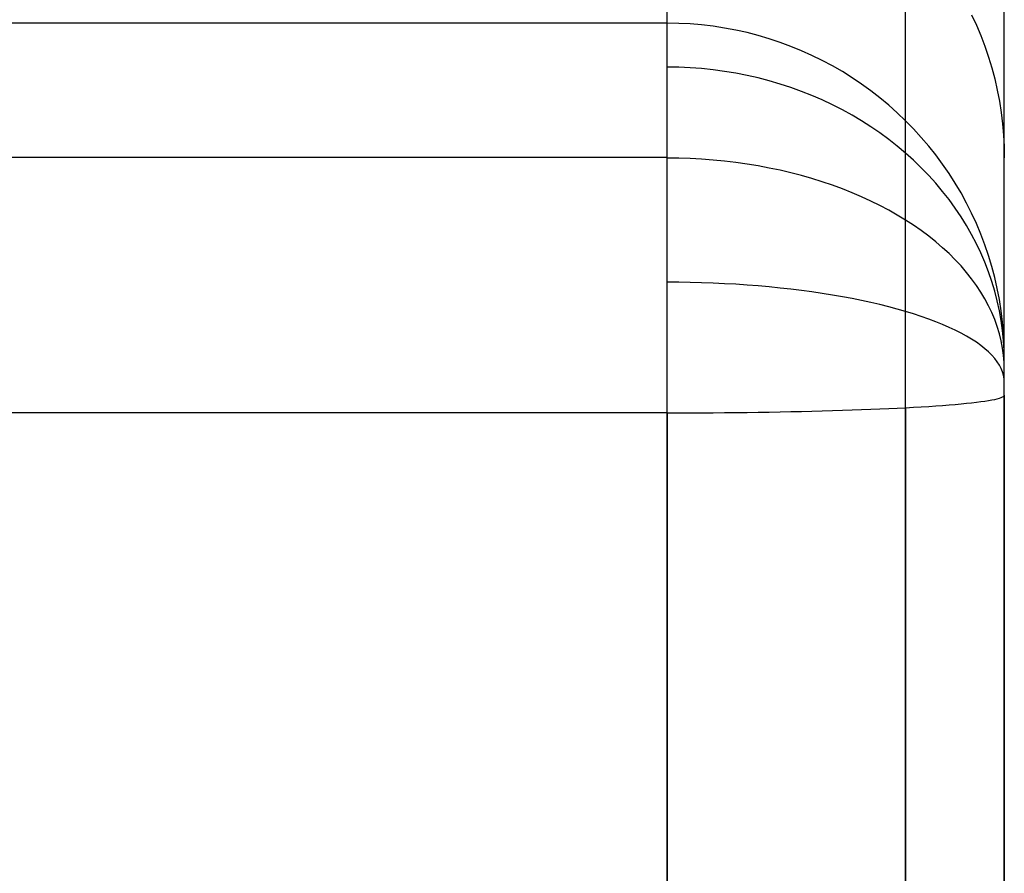
# Model space of a CAD drawing. Units: millimetres. Extents: x -5930 to -3530, y 5508 to 6259.
# Drawn here: x -5196 to -5130, y 5983 to 6040 of the extents above; entities that cross this region are included whole.
import ezdxf

# ---------------------------------------------------------------- set-up
doc = ezdxf.new("R2010")
doc.units = ezdxf.units.MM
doc.header["$MEASUREMENT"] = 0
doc.layers.add('3SEATER_CUSION_FILLETED', color=6, linetype='Continuous')

msp = doc.modelspace()

# ---------------------------------------------------------------- linework, layer by layer
at = {"layer": '3SEATER_CUSION_FILLETED'}
for p, q in [((-5152.504, 6039.486, 1148.839), (-5152.504, 6065.976, 1317.375)), ((-5136.594, 6032.976, 1149.862), (-5136.594, 6059.466, 1318.398)), ((-5130.004, 6017.259, 1152.332), (-5130.004, 6043.749, 1320.869)), ((-5152.504, 5534.06, 1372.91), (-5152.504, 6042.59, 1346.223)), ((-5136.594, 5533.715, 1366.329), (-5136.594, 6042.244, 1339.641)), ((-5130.004, 5532.881, 1350.441), (-5130.004, 6041.411, 1323.753)), ((-5132.184, 6040.05, 1235.1), (-5131.866, 6039.36, 1235.209)), ((-5152.504, 6039.486, 1148.839), (-5732.755, 6039.486, 1148.839)), ((-5152.504, 6039.34, 1147.998), (-5152.504, 6039.486, 1148.839)), ((-5151.735, 6039.473, 1148.841), (-5152.504, 6039.486, 1148.839)), ((-5152.504, 6039.164, 1147.164), (-5152.504, 6039.34, 1147.998)), ((-5150.968, 6039.435, 1148.847), (-5151.735, 6039.473, 1148.841)), ((-5150.203, 6039.37, 1148.857), (-5150.968, 6039.435, 1148.847)), ((-5149.44, 6039.279, 1148.871), (-5150.203, 6039.37, 1148.857)), ((-5148.681, 6039.163, 1148.89), (-5149.44, 6039.279, 1148.871)), ((-5131.866, 6039.36, 1235.209), (-5131.572, 6038.658, 1235.319)), ((-5152.504, 6038.961, 1146.335), (-5152.504, 6039.164, 1147.164)), ((-5152.504, 6038.729, 1145.514), (-5152.504, 6038.961, 1146.335)), ((-5152.504, 6038.469, 1144.702), (-5152.504, 6038.729, 1145.514)), ((-5147.926, 6039.021, 1148.912), (-5148.681, 6039.163, 1148.89)), ((-5147.176, 6038.854, 1148.938), (-5147.926, 6039.021, 1148.912)), ((-5146.433, 6038.662, 1148.968), (-5147.176, 6038.854, 1148.938)), ((-5145.697, 6038.445, 1149.003), (-5146.433, 6038.662, 1148.968)), ((-5131.572, 6038.658, 1235.319), (-5131.303, 6037.948, 1235.431)), ((-5152.504, 6038.182, 1143.898), (-5152.504, 6038.469, 1144.702)), ((-5152.504, 6037.867, 1143.105), (-5152.504, 6038.182, 1143.898)), ((-5144.969, 6038.203, 1149.041), (-5145.697, 6038.445, 1149.003)), ((-5144.249, 6037.937, 1149.082), (-5144.969, 6038.203, 1149.041)), ((-5152.504, 6037.526, 1142.324), (-5152.504, 6037.867, 1143.105)), ((-5152.504, 6037.158, 1141.554), (-5152.504, 6037.526, 1142.324)), ((-5143.54, 6037.646, 1149.128), (-5144.249, 6037.937, 1149.082)), ((-5142.84, 6037.332, 1149.177), (-5143.54, 6037.646, 1149.128)), ((-5142.152, 6036.994, 1149.231), (-5142.84, 6037.332, 1149.177)), ((-5131.303, 6037.948, 1235.431), (-5131.058, 6037.228, 1235.544)), ((-5152.504, 6036.764, 1140.797), (-5152.504, 6037.158, 1141.554)), ((-5152.504, 6036.344, 1140.055), (-5152.504, 6036.764, 1140.797)), ((-5141.476, 6036.634, 1149.287), (-5142.152, 6036.994, 1149.231)), ((-5131.058, 6037.228, 1235.544), (-5130.838, 6036.501, 1235.658)), ((-5151.735, 6036.545, 1140.428), (-5152.504, 6036.556, 1140.422)), ((-5152.504, 6035.9, 1139.327), (-5152.504, 6036.344, 1140.055)), ((-5150.968, 6036.51, 1140.448), (-5151.735, 6036.545, 1140.428)), ((-5150.203, 6036.453, 1140.48), (-5150.968, 6036.51, 1140.448)), ((-5149.44, 6036.374, 1140.525), (-5150.203, 6036.453, 1140.48)), ((-5148.681, 6036.271, 1140.583), (-5149.44, 6036.374, 1140.525)), ((-5147.926, 6036.146, 1140.654), (-5148.681, 6036.271, 1140.583)), ((-5147.176, 6035.999, 1140.737), (-5147.926, 6036.146, 1140.654)), ((-5146.433, 6035.83, 1140.833), (-5147.176, 6035.999, 1140.737)), ((-5140.813, 6036.251, 1149.347), (-5141.476, 6036.634, 1149.287)), ((-5140.163, 6035.845, 1149.411), (-5140.813, 6036.251, 1149.347)), ((-5130.838, 6036.501, 1235.658), (-5130.643, 6035.767, 1235.773)), ((-5152.504, 6035.43, 1138.614), (-5152.504, 6035.9, 1139.327)), ((-5152.504, 6034.937, 1137.918), (-5152.504, 6035.43, 1138.614)), ((-5145.697, 6035.638, 1140.941), (-5146.433, 6035.83, 1140.833)), ((-5144.969, 6035.425, 1141.061), (-5145.697, 6035.638, 1140.941)), ((-5144.249, 6035.19, 1141.194), (-5144.969, 6035.425, 1141.061)), ((-5139.528, 6035.418, 1149.478), (-5140.163, 6035.845, 1149.411)), ((-5138.908, 6034.97, 1149.549), (-5139.528, 6035.418, 1149.478)), ((-5130.643, 6035.767, 1235.773), (-5130.474, 6035.026, 1235.89)), ((-5152.504, 6034.42, 1137.239), (-5152.504, 6034.937, 1137.918)), ((-5143.539, 6034.934, 1141.338), (-5144.249, 6035.19, 1141.194)), ((-5142.84, 6034.657, 1141.495), (-5143.539, 6034.934, 1141.338)), ((-5138.304, 6034.501, 1149.622), (-5138.908, 6034.97, 1149.549)), ((-5130.474, 6035.026, 1235.89), (-5130.331, 6034.281, 1236.007)), ((-5152.504, 6033.881, 1136.579), (-5152.504, 6034.42, 1137.239)), ((-5142.152, 6034.36, 1141.663), (-5142.84, 6034.657, 1141.495)), ((-5141.476, 6034.042, 1141.843), (-5142.152, 6034.36, 1141.663)), ((-5140.813, 6033.704, 1142.033), (-5141.476, 6034.042, 1141.843)), ((-5137.716, 6034.012, 1149.699), (-5138.304, 6034.501, 1149.622)), ((-5137.146, 6033.504, 1149.779), (-5137.716, 6034.012, 1149.699)), ((-5130.331, 6034.281, 1236.007), (-5130.213, 6033.531, 1236.125)), ((-5152.504, 6033.319, 1135.937), (-5152.504, 6033.881, 1136.579)), ((-5140.163, 6033.347, 1142.235), (-5140.813, 6033.704, 1142.033)), ((-5136.594, 6032.976, 1149.862), (-5137.146, 6033.504, 1149.779)), ((-5130.213, 6033.531, 1236.125), (-5130.121, 6032.777, 1236.243)), ((-5152.504, 6032.736, 1135.314), (-5152.504, 6033.319, 1135.937)), ((-5152.504, 6032.131, 1134.712), (-5152.504, 6032.736, 1135.314)), ((-5139.528, 6032.97, 1142.448), (-5140.163, 6033.347, 1142.235)), ((-5138.908, 6032.575, 1142.671), (-5139.528, 6032.97, 1142.448)), ((-5136.06, 6032.43, 1149.948), (-5136.594, 6032.976, 1149.862)), ((-5136.594, 6032.868, 1149.243), (-5136.594, 6032.976, 1149.862)), ((-5136.594, 6032.739, 1148.628), (-5136.594, 6032.868, 1149.243)), ((-5136.594, 6032.589, 1148.018), (-5136.594, 6032.739, 1148.628)), ((-5130.121, 6032.777, 1236.243), (-5130.056, 6032.021, 1236.362)), ((-5152.504, 6031.507, 1134.131), (-5152.504, 6032.131, 1134.712)), ((-5138.304, 6032.162, 1142.905), (-5138.908, 6032.575, 1142.671)), ((-5137.716, 6031.731, 1143.148), (-5138.304, 6032.162, 1142.905)), ((-5136.594, 6032.418, 1147.414), (-5136.594, 6032.589, 1148.018)), ((-5136.594, 6032.227, 1146.815), (-5136.594, 6032.418, 1147.414)), ((-5136.594, 6032.015, 1146.224), (-5136.594, 6032.227, 1146.815)), ((-5135.545, 6031.867, 1150.036), (-5136.06, 6032.43, 1149.948)), ((-5130.004, 5530.29, 1250.433), (-5130.004, 6032.678, 1250.433)), ((-5152.504, 6030.863, 1133.571), (-5152.504, 6031.507, 1134.131)), ((-5137.146, 6031.283, 1143.401), (-5137.716, 6031.731, 1143.148)), ((-5136.594, 6031.784, 1145.64), (-5136.594, 6032.015, 1146.224)), ((-5136.594, 6031.532, 1145.064), (-5136.594, 6031.784, 1145.64)), ((-5136.594, 6031.261, 1144.498), (-5136.594, 6031.532, 1145.064)), ((-5135.05, 6031.287, 1150.128), (-5135.545, 6031.867, 1150.036)), ((-5130.056, 6032.021, 1236.362), (-5130.017, 6031.263, 1236.481)), ((-5152.504, 6030.2, 1133.034), (-5152.504, 6030.863, 1133.571)), ((-5136.594, 6030.818, 1143.664), (-5137.146, 6031.283, 1143.401)), ((-5136.594, 6030.971, 1143.94), (-5136.594, 6031.261, 1144.498)), ((-5136.594, 6030.662, 1143.393), (-5136.594, 6030.971, 1143.94)), ((-5136.06, 6030.337, 1143.936), (-5136.594, 6030.818, 1143.664)), ((-5134.575, 6030.69, 1150.221), (-5135.05, 6031.287, 1150.128)), ((-5130.017, 6031.263, 1236.481), (-5130.004, 6030.504, 1236.601)), ((-5152.504, 6030.533, 1133.301), (-5732.802, 6030.533, 1133.301)), ((-5151.735, 6030.474, 1133.268), (-5152.504, 6030.482, 1133.258)), ((-5152.504, 6029.52, 1132.52), (-5152.504, 6030.2, 1133.034)), ((-5150.968, 6030.449, 1133.299), (-5151.735, 6030.474, 1133.268)), ((-5150.203, 6030.408, 1133.35), (-5150.968, 6030.449, 1133.299)), ((-5149.44, 6030.35, 1133.421), (-5150.203, 6030.408, 1133.35)), ((-5148.68, 6030.277, 1133.513), (-5149.44, 6030.35, 1133.421)), ((-5147.926, 6030.186, 1133.624), (-5148.68, 6030.277, 1133.513)), ((-5147.176, 6030.08, 1133.756), (-5147.926, 6030.186, 1133.624)), ((-5146.433, 6029.958, 1133.908), (-5147.176, 6030.08, 1133.756)), ((-5136.594, 6030.335, 1142.857), (-5136.594, 6030.662, 1143.393)), ((-5136.594, 6029.989, 1142.333), (-5136.594, 6030.335, 1142.857)), ((-5135.545, 6029.841, 1144.216), (-5136.06, 6030.337, 1143.936)), ((-5134.122, 6030.077, 1150.318), (-5134.575, 6030.69, 1150.221)), ((-5133.689, 6029.45, 1150.416), (-5134.122, 6030.077, 1150.318)), ((-5152.504, 6028.822, 1132.029), (-5152.504, 6029.52, 1132.52)), ((-5145.697, 6029.82, 1134.079), (-5146.433, 6029.958, 1133.908)), ((-5144.969, 6029.666, 1134.269), (-5145.697, 6029.82, 1134.079)), ((-5144.249, 6029.497, 1134.479), (-5144.969, 6029.666, 1134.269)), ((-5143.539, 6029.313, 1134.708), (-5144.249, 6029.497, 1134.479)), ((-5136.594, 6029.626, 1141.82), (-5136.594, 6029.989, 1142.333)), ((-5136.594, 6029.246, 1141.32), (-5136.594, 6029.626, 1141.82)), ((-5135.05, 6029.329, 1144.505), (-5135.545, 6029.841, 1144.216)), ((-5133.279, 6028.808, 1150.517), (-5133.689, 6029.45, 1150.416)), ((-5152.504, 6028.108, 1131.562), (-5152.504, 6028.822, 1132.029)), ((-5142.84, 6029.113, 1134.956), (-5143.539, 6029.313, 1134.708)), ((-5142.152, 6028.898, 1135.222), (-5142.84, 6029.113, 1134.956)), ((-5141.476, 6028.669, 1135.506), (-5142.152, 6028.898, 1135.222)), ((-5136.594, 6028.848, 1140.834), (-5136.594, 6029.246, 1141.32)), ((-5136.594, 6028.435, 1140.361), (-5136.594, 6028.848, 1140.834)), ((-5134.575, 6028.803, 1144.803), (-5135.05, 6029.329, 1144.505)), ((-5134.122, 6028.263, 1145.108), (-5134.575, 6028.803, 1144.803)), ((-5132.891, 6028.153, 1150.62), (-5133.279, 6028.808, 1150.517)), ((-5152.504, 6027.378, 1131.12), (-5152.504, 6028.108, 1131.562)), ((-5140.813, 6028.426, 1135.808), (-5141.476, 6028.669, 1135.506)), ((-5140.163, 6028.168, 1136.128), (-5140.813, 6028.426, 1135.808)), ((-5139.528, 6027.897, 1136.464), (-5140.163, 6028.168, 1136.128)), ((-5136.594, 6028.005, 1139.903), (-5136.594, 6028.435, 1140.361)), ((-5133.689, 6027.71, 1145.42), (-5134.122, 6028.263, 1145.108)), ((-5132.526, 6027.485, 1150.725), (-5132.891, 6028.153, 1150.62)), ((-5138.908, 6027.612, 1136.817), (-5139.528, 6027.897, 1136.464)), ((-5138.304, 6027.314, 1137.187), (-5138.908, 6027.612, 1136.817)), ((-5136.594, 6027.56, 1139.459), (-5136.594, 6028.005, 1139.903)), ((-5136.594, 6027.1, 1139.031), (-5136.594, 6027.56, 1139.459)), ((-5133.279, 6027.145, 1145.74), (-5133.689, 6027.71, 1145.42)), ((-5132.184, 6026.805, 1150.832), (-5132.526, 6027.485, 1150.725)), ((-5152.504, 6026.634, 1130.703), (-5152.504, 6027.378, 1131.12)), ((-5137.716, 6027.003, 1137.572), (-5138.304, 6027.314, 1137.187)), ((-5137.146, 6026.68, 1137.973), (-5137.716, 6027.003, 1137.572)), ((-5136.594, 6026.626, 1138.619), (-5136.594, 6027.1, 1139.031)), ((-5132.891, 6026.567, 1146.066), (-5133.279, 6027.145, 1145.74)), ((-5131.866, 6026.115, 1150.941), (-5132.184, 6026.805, 1150.832)), ((-5152.504, 6025.876, 1130.312), (-5152.504, 6026.634, 1130.703)), ((-5136.593, 6026.345, 1138.388), (-5137.146, 6026.68, 1137.973)), ((-5136.594, 6026.138, 1138.224), (-5136.594, 6026.626, 1138.619)), ((-5136.594, 6025.637, 1137.845), (-5136.594, 6026.138, 1138.224)), ((-5136.06, 6025.998, 1138.819), (-5136.593, 6026.345, 1138.388)), ((-5132.526, 6025.979, 1146.398), (-5132.891, 6026.567, 1146.066)), ((-5152.504, 6025.105, 1129.947), (-5152.504, 6025.876, 1130.312)), ((-5136.594, 6025.123, 1137.483), (-5136.594, 6025.637, 1137.845)), ((-5135.545, 6025.64, 1139.263), (-5136.06, 6025.998, 1138.819)), ((-5135.05, 6025.272, 1139.72), (-5135.545, 6025.64, 1139.263)), ((-5132.184, 6025.38, 1146.737), (-5132.526, 6025.979, 1146.398)), ((-5131.572, 6025.413, 1151.051), (-5131.866, 6026.115, 1150.941)), ((-5152.504, 6024.322, 1129.608), (-5152.504, 6025.105, 1129.947)), ((-5136.594, 6024.597, 1137.14), (-5136.594, 6025.123, 1137.483)), ((-5134.575, 6024.892, 1140.19), (-5135.05, 6025.272, 1139.72)), ((-5134.122, 6024.503, 1140.673), (-5134.575, 6024.892, 1140.19)), ((-5131.866, 6024.771, 1147.081), (-5132.184, 6025.38, 1146.737)), ((-5131.303, 6024.703, 1151.162), (-5131.572, 6025.413, 1151.051)), ((-5152.504, 6023.528, 1129.297), (-5152.504, 6024.322, 1129.608)), ((-5136.594, 6024.06, 1136.814), (-5136.594, 6024.597, 1137.14)), ((-5133.689, 6024.105, 1141.168), (-5134.122, 6024.503, 1140.673)), ((-5131.572, 6024.153, 1147.43), (-5131.866, 6024.771, 1147.081)), ((-5131.303, 6023.526, 1147.784), (-5131.572, 6024.153, 1147.43)), ((-5131.058, 6023.983, 1151.276), (-5131.303, 6024.703, 1151.162)), ((-5152.504, 6022.724, 1129.012), (-5152.504, 6023.528, 1129.297)), ((-5136.594, 6023.512, 1136.507), (-5136.594, 6024.06, 1136.814)), ((-5136.594, 6022.953, 1136.219), (-5136.594, 6023.512, 1136.507)), ((-5133.279, 6023.697, 1141.673), (-5133.689, 6024.105, 1141.168)), ((-5132.891, 6023.281, 1142.189), (-5133.279, 6023.697, 1141.673)), ((-5131.058, 6022.892, 1148.142), (-5131.303, 6023.526, 1147.784)), ((-5130.838, 6023.256, 1151.39), (-5131.058, 6023.983, 1151.276)), ((-5136.594, 6022.386, 1135.95), (-5136.594, 6022.953, 1136.219)), ((-5132.526, 6022.856, 1142.716), (-5132.891, 6023.281, 1142.189)), ((-5132.184, 6022.424, 1143.251), (-5132.526, 6022.856, 1142.716)), ((-5130.838, 6022.251, 1148.504), (-5131.058, 6022.892, 1148.142)), ((-5130.643, 6022.522, 1151.505), (-5130.838, 6023.256, 1151.39)), ((-5152.504, 6021.91, 1128.755), (-5152.504, 6022.724, 1129.012)), ((-5151.735, 6022.193, 1128.855), (-5152.504, 6022.197, 1128.842)), ((-5150.968, 6022.181, 1128.893), (-5151.735, 6022.193, 1128.855)), ((-5150.203, 6022.162, 1128.955), (-5150.968, 6022.181, 1128.893)), ((-5136.594, 6021.809, 1135.701), (-5136.594, 6022.386, 1135.95)), ((-5131.866, 6021.985, 1143.796), (-5132.184, 6022.424, 1143.251)), ((-5130.643, 6021.604, 1148.87), (-5130.838, 6022.251, 1148.504)), ((-5130.474, 6021.782, 1151.622), (-5130.643, 6022.522, 1151.505)), ((-5152.504, 6021.088, 1128.526), (-5152.504, 6021.91, 1128.755)), ((-5149.44, 6022.135, 1129.043), (-5150.203, 6022.162, 1128.955)), ((-5148.681, 6022.1, 1129.155), (-5149.44, 6022.135, 1129.043)), ((-5147.926, 6022.057, 1129.292), (-5148.681, 6022.1, 1129.155)), ((-5147.176, 6022.007, 1129.454), (-5147.926, 6022.057, 1129.292)), ((-5146.433, 6021.949, 1129.639), (-5147.176, 6022.007, 1129.454)), ((-5145.697, 6021.884, 1129.849), (-5146.433, 6021.949, 1129.639)), ((-5144.969, 6021.812, 1130.083), (-5145.697, 6021.884, 1129.849)), ((-5144.249, 6021.732, 1130.341), (-5144.969, 6021.812, 1130.083)), ((-5143.539, 6021.645, 1130.622), (-5144.249, 6021.732, 1130.341)), ((-5142.84, 6021.551, 1130.925), (-5143.539, 6021.645, 1130.622)), ((-5142.152, 6021.449, 1131.252), (-5142.84, 6021.551, 1130.925)), ((-5136.594, 6021.224, 1135.471), (-5136.594, 6021.809, 1135.701)), ((-5131.572, 6021.54, 1144.348), (-5131.866, 6021.985, 1143.796)), ((-5131.303, 6021.088, 1144.909), (-5131.572, 6021.54, 1144.348)), ((-5130.474, 6020.952, 1149.239), (-5130.643, 6021.604, 1148.87)), ((-5130.331, 6021.036, 1151.739), (-5130.474, 6021.782, 1151.622)), ((-5152.504, 6020.259, 1128.326), (-5152.504, 6021.088, 1128.526)), ((-5141.476, 6021.341, 1131.601), (-5142.152, 6021.449, 1131.252)), ((-5140.813, 6021.226, 1131.971), (-5141.476, 6021.341, 1131.601)), ((-5140.163, 6021.105, 1132.363), (-5140.813, 6021.226, 1131.971)), ((-5139.528, 6020.977, 1132.776), (-5140.163, 6021.105, 1132.363)), ((-5138.908, 6020.842, 1133.209), (-5139.528, 6020.977, 1132.776)), ((-5136.594, 6020.632, 1135.262), (-5136.594, 6021.224, 1135.471)), ((-5131.058, 6020.631, 1145.475), (-5131.303, 6021.088, 1144.909)), ((-5130.331, 6020.295, 1149.61), (-5130.474, 6020.952, 1149.239)), ((-5130.213, 6020.286, 1151.857), (-5130.331, 6021.036, 1151.739)), ((-5152.504, 6019.424, 1128.153), (-5152.504, 6020.259, 1128.326)), ((-5138.304, 6020.701, 1133.663), (-5138.908, 6020.842, 1133.209)), ((-5137.716, 6020.555, 1134.135), (-5138.304, 6020.701, 1133.663)), ((-5137.146, 6020.402, 1134.627), (-5137.716, 6020.555, 1134.135)), ((-5136.594, 6020.244, 1135.137), (-5137.146, 6020.402, 1134.627)), ((-5136.594, 6020.033, 1135.073), (-5136.594, 6020.632, 1135.262)), ((-5136.06, 6020.08, 1135.665), (-5136.594, 6020.244, 1135.137)), ((-5130.838, 6020.169, 1146.049), (-5131.058, 6020.631, 1145.475)), ((-5130.213, 6019.634, 1149.984), (-5130.331, 6020.295, 1149.61)), ((-5130.121, 6019.532, 1151.975), (-5130.213, 6020.286, 1151.857)), ((-5136.594, 6019.428, 1134.904), (-5136.594, 6020.033, 1135.073)), ((-5135.545, 6019.911, 1136.209), (-5136.06, 6020.08, 1135.665)), ((-5135.05, 6019.737, 1136.771), (-5135.545, 6019.911, 1136.209)), ((-5134.575, 6019.558, 1137.348), (-5135.05, 6019.737, 1136.771)), ((-5134.122, 6019.375, 1137.94), (-5134.575, 6019.558, 1137.348)), ((-5130.643, 6019.703, 1146.627), (-5130.838, 6020.169, 1146.049)), ((-5130.474, 6019.232, 1147.211), (-5130.643, 6019.703, 1146.627)), ((-5130.121, 6018.97, 1150.359), (-5130.213, 6019.634, 1149.984)), ((-5152.504, 6018.583, 1128.01), (-5152.504, 6019.424, 1128.153)), ((-5136.594, 6018.817, 1134.756), (-5136.594, 6019.428, 1134.904)), ((-5133.689, 6019.186, 1138.546), (-5134.122, 6019.375, 1137.94)), ((-5133.279, 6018.994, 1139.167), (-5133.689, 6019.186, 1138.546)), ((-5132.891, 6018.798, 1139.8), (-5133.279, 6018.994, 1139.167)), ((-5130.331, 6018.758, 1147.798), (-5130.474, 6019.232, 1147.211)), ((-5130.056, 6018.776, 1152.094), (-5130.121, 6019.532, 1151.975)), ((-5130.056, 6018.303, 1150.735), (-5130.121, 6018.97, 1150.359)), ((-5152.504, 6017.738, 1127.895), (-5152.504, 6018.583, 1128.01)), ((-5136.594, 6018.202, 1134.629), (-5136.594, 6018.817, 1134.756)), ((-5132.526, 6018.597, 1140.446), (-5132.891, 6018.798, 1139.8)), ((-5132.184, 6018.393, 1141.103), (-5132.526, 6018.597, 1140.446)), ((-5131.866, 6018.186, 1141.771), (-5132.184, 6018.393, 1141.103)), ((-5130.213, 6018.282, 1148.389), (-5130.331, 6018.758, 1147.798)), ((-5130.121, 6017.803, 1148.983), (-5130.213, 6018.282, 1148.389)), ((-5130.017, 6018.018, 1152.213), (-5130.056, 6018.776, 1152.094)), ((-5130.017, 6017.635, 1151.113), (-5130.056, 6018.303, 1150.735)), ((-5152.504, 6016.889, 1127.809), (-5152.504, 6017.738, 1127.895)), ((-5136.594, 6017.583, 1134.524), (-5136.594, 6018.202, 1134.629)), ((-5136.594, 6016.96, 1134.439), (-5136.594, 6017.583, 1134.524)), ((-5131.572, 6017.976, 1142.449), (-5131.866, 6018.186, 1141.771)), ((-5131.303, 6017.763, 1143.136), (-5131.572, 6017.976, 1142.449)), ((-5131.058, 6017.547, 1143.832), (-5131.303, 6017.763, 1143.136)), ((-5130.056, 6017.323, 1149.579), (-5130.121, 6017.803, 1148.983)), ((-5130.004, 6017.259, 1152.332), (-5130.017, 6018.018, 1152.213)), ((-5130.004, 6016.966, 1151.491), (-5130.017, 6017.635, 1151.113)), ((-5136.594, 6016.335, 1134.375), (-5136.594, 6016.96, 1134.439)), ((-5130.838, 6017.329, 1144.535), (-5131.058, 6017.547, 1143.832)), ((-5130.643, 6017.109, 1145.245), (-5130.838, 6017.329, 1144.535)), ((-5130.474, 6016.887, 1145.96), (-5130.643, 6017.109, 1145.245)), ((-5130.017, 6016.841, 1150.176), (-5130.056, 6017.323, 1149.579)), ((-5130.004, 6017.245, 1152.248), (-5130.004, 6017.259, 1152.332)), ((-5130.004, 6017.227, 1152.165), (-5130.004, 6017.245, 1152.248)), ((-5130.004, 6017.207, 1152.082), (-5130.004, 6017.227, 1152.165)), ((-5130.004, 6017.184, 1152), (-5130.004, 6017.207, 1152.082)), ((-5130.004, 6017.158, 1151.919), (-5130.004, 6017.184, 1152)), ((-5130.004, 6017.129, 1151.838), (-5130.004, 6017.158, 1151.919)), ((-5130.004, 6017.097, 1151.759), (-5130.004, 6017.129, 1151.838)), ((-5130.004, 6017.063, 1151.681), (-5130.004, 6017.097, 1151.759)), ((-5130.004, 6017.026, 1151.604), (-5130.004, 6017.063, 1151.681)), ((-5130.004, 6016.987, 1151.528), (-5130.004, 6017.026, 1151.604)), ((-5130.004, 6016.945, 1151.454), (-5130.004, 6016.987, 1151.528)), ((-5130.004, 6016.901, 1151.381), (-5130.004, 6016.945, 1151.454)), ((-5152.504, 6016.038, 1127.752), (-5152.504, 6016.889, 1127.809)), ((-5136.594, 6015.709, 1134.333), (-5136.594, 6016.335, 1134.375)), ((-5130.331, 6016.663, 1146.681), (-5130.474, 6016.887, 1145.96)), ((-5130.213, 6016.438, 1147.407), (-5130.331, 6016.663, 1146.681)), ((-5130.121, 6016.212, 1148.135), (-5130.213, 6016.438, 1147.407)), ((-5130.004, 6016.359, 1150.774), (-5130.017, 6016.841, 1150.176)), ((-5130.004, 6016.854, 1151.31), (-5130.004, 6016.901, 1151.381)), ((-5130.004, 6016.804, 1151.24), (-5130.004, 6016.854, 1151.31)), ((-5130.004, 6016.753, 1151.172), (-5130.004, 6016.804, 1151.24)), ((-5130.004, 6016.699, 1151.106), (-5130.004, 6016.753, 1151.172)), ((-5130.004, 6016.643, 1151.042), (-5130.004, 6016.699, 1151.106)), ((-5130.004, 6016.584, 1150.98), (-5130.004, 6016.643, 1151.042)), ((-5130.004, 6016.524, 1150.92), (-5130.004, 6016.584, 1150.98)), ((-5130.004, 6016.461, 1150.862), (-5130.004, 6016.524, 1150.92)), ((-5130.004, 6016.397, 1150.806), (-5130.004, 6016.461, 1150.862)), ((-5130.004, 6016.331, 1150.752), (-5130.004, 6016.397, 1150.806)), ((-5130.004, 6016.263, 1150.701), (-5130.004, 6016.331, 1150.752)), ((-5152.504, 6015.185, 1127.724), (-5152.504, 6016.038, 1127.752)), ((-5136.594, 6015.081, 1134.313), (-5136.594, 6015.709, 1134.333)), ((-5130.056, 6015.985, 1148.866), (-5130.121, 6016.212, 1148.135)), ((-5130.017, 6015.758, 1149.599), (-5130.056, 6015.985, 1148.866)), ((-5130.004, 6015.53, 1150.333), (-5130.017, 6015.758, 1149.599)), ((-5130.004, 6016.193, 1150.651), (-5130.004, 6016.263, 1150.701)), ((-5130.004, 6016.121, 1150.605), (-5130.004, 6016.193, 1150.651)), ((-5130.004, 6016.048, 1150.561), (-5130.004, 6016.121, 1150.605)), ((-5130.004, 6015.974, 1150.519), (-5130.004, 6016.048, 1150.561)), ((-5130.004, 6015.898, 1150.48), (-5130.004, 6015.974, 1150.519)), ((-5130.004, 6015.821, 1150.443), (-5130.004, 6015.898, 1150.48)), ((-5130.004, 6015.743, 1150.409), (-5130.004, 6015.821, 1150.443)), ((-5130.004, 6015.663, 1150.378), (-5130.004, 6015.743, 1150.409)), ((-5130.004, 6015.583, 1150.35), (-5130.004, 6015.663, 1150.378)), ((-5152.504, 6014.332, 1127.725), (-5152.504, 6015.185, 1127.724)), ((-5136.594, 6014.453, 1134.314), (-5136.594, 6015.081, 1134.313)), ((-5130.004, 6015.502, 1150.324), (-5130.004, 6015.583, 1150.35)), ((-5130.004, 6015.419, 1150.301), (-5130.004, 6015.502, 1150.324)), ((-5130.004, 6015.337, 1150.281), (-5130.004, 6015.419, 1150.301)), ((-5130.004, 6015.253, 1150.264), (-5130.004, 6015.337, 1150.281)), ((-5130.004, 6015.169, 1150.249), (-5130.004, 6015.253, 1150.264)), ((-5130.004, 6015.084, 1150.238), (-5130.004, 6015.169, 1150.249)), ((-5130.004, 6015, 1150.229), (-5130.004, 6015.084, 1150.238)), ((-5130.004, 6014.914, 1150.224), (-5130.004, 6015, 1150.229)), ((-5152.504, 6013.479, 1127.755), (-5152.504, 6014.332, 1127.725)), ((-5136.594, 6013.825, 1134.336), (-5136.594, 6014.453, 1134.314)), ((-5131.303, 6014.264, 1142.7), (-5131.058, 6014.302, 1143.427)), ((-5131.058, 6014.302, 1143.427), (-5130.838, 6014.34, 1144.162)), ((-5130.838, 6014.34, 1144.162), (-5130.643, 6014.379, 1144.904)), ((-5130.643, 6014.379, 1144.904), (-5130.474, 6014.419, 1145.653)), ((-5130.474, 6014.419, 1145.653), (-5130.331, 6014.458, 1146.406)), ((-5130.331, 6014.458, 1146.406), (-5130.213, 6014.498, 1147.164)), ((-5130.213, 6014.498, 1147.164), (-5130.121, 6014.538, 1147.926)), ((-5130.121, 6014.538, 1147.926), (-5130.056, 6014.578, 1148.691)), ((-5130.056, 6014.578, 1148.691), (-5130.017, 6014.618, 1149.457)), ((-5130.017, 6014.618, 1149.457), (-5130.004, 6014.659, 1150.224)), ((-5130.004, 6014.829, 1150.221), (-5130.004, 6014.914, 1150.224)), ((-5130.004, 6014.744, 1150.221), (-5130.004, 6014.829, 1150.221)), ((-5130.004, 6014.659, 1150.224), (-5130.004, 6014.744, 1150.221)), ((-5130.004, 6014.659, 1150.224), (-5130.004, 5532.688, 1175.518)), ((-5141.476, 6013.631, 1130.639), (-5140.813, 6013.651, 1131.026)), ((-5140.813, 6013.651, 1131.026), (-5140.163, 6013.673, 1131.436)), ((-5140.163, 6013.673, 1131.436), (-5139.528, 6013.695, 1131.867)), ((-5139.528, 6013.695, 1131.867), (-5138.908, 6013.719, 1132.321)), ((-5138.908, 6013.719, 1132.321), (-5138.304, 6013.744, 1132.794)), ((-5138.304, 6013.744, 1132.794), (-5137.716, 6013.77, 1133.289)), ((-5137.716, 6013.77, 1133.289), (-5137.146, 6013.797, 1133.803)), ((-5137.146, 6013.797, 1133.803), (-5136.594, 6013.825, 1134.336)), ((-5136.594, 6013.825, 1134.336), (-5136.06, 6013.854, 1134.888)), ((-5136.594, 6013.825, 1134.336), (-5136.594, 5531.855, 1159.63)), ((-5136.06, 6013.854, 1134.888), (-5135.545, 6013.884, 1135.457)), ((-5135.545, 6013.884, 1135.457), (-5135.05, 6013.914, 1136.044)), ((-5135.05, 6013.914, 1136.044), (-5134.575, 6013.946, 1136.647)), ((-5134.575, 6013.946, 1136.647), (-5134.122, 6013.979, 1137.267)), ((-5134.122, 6013.979, 1137.267), (-5133.689, 6014.012, 1137.901)), ((-5133.689, 6014.012, 1137.901), (-5133.279, 6014.046, 1138.549)), ((-5133.279, 6014.046, 1138.549), (-5132.891, 6014.081, 1139.212)), ((-5132.891, 6014.081, 1139.212), (-5132.526, 6014.116, 1139.887)), ((-5132.526, 6014.116, 1139.887), (-5132.184, 6014.152, 1140.574)), ((-5132.184, 6014.152, 1140.574), (-5131.866, 6014.189, 1141.272)), ((-5131.866, 6014.189, 1141.272), (-5131.572, 6014.226, 1141.981)), ((-5131.572, 6014.226, 1141.981), (-5131.303, 6014.264, 1142.7)), ((-5152.504, 6013.479, 1127.755), (-5732.892, 6013.479, 1127.755)), ((-5152.504, 6013.479, 1127.755), (-5151.735, 6013.48, 1127.768)), ((-5152.504, 6013.479, 1127.755), (-5152.504, 5531.509, 1153.049)), ((-5151.735, 6013.48, 1127.768), (-5150.968, 6013.482, 1127.807)), ((-5150.968, 6013.482, 1127.807), (-5150.203, 6013.486, 1127.873)), ((-5150.203, 6013.486, 1127.873), (-5149.44, 6013.49, 1127.964)), ((-5149.44, 6013.49, 1127.964), (-5148.681, 6013.497, 1128.082)), ((-5148.681, 6013.497, 1128.082), (-5147.926, 6013.504, 1128.225)), ((-5147.926, 6013.504, 1128.225), (-5147.176, 6013.513, 1128.394)), ((-5147.176, 6013.513, 1128.394), (-5146.433, 6013.523, 1128.588)), ((-5146.433, 6013.523, 1128.588), (-5145.697, 6013.535, 1128.808)), ((-5145.697, 6013.535, 1128.808), (-5144.969, 6013.547, 1129.052)), ((-5144.969, 6013.547, 1129.052), (-5144.249, 6013.562, 1129.322)), ((-5144.249, 6013.562, 1129.322), (-5143.54, 6013.577, 1129.615)), ((-5143.54, 6013.577, 1129.615), (-5142.84, 6013.594, 1129.933)), ((-5142.84, 6013.594, 1129.933), (-5142.152, 6013.612, 1130.274)), ((-5142.152, 6013.612, 1130.274), (-5141.476, 6013.631, 1130.639))]:
    msp.add_line(p, q, dxfattribs=at)

doc.saveas('drawing.dxf')
